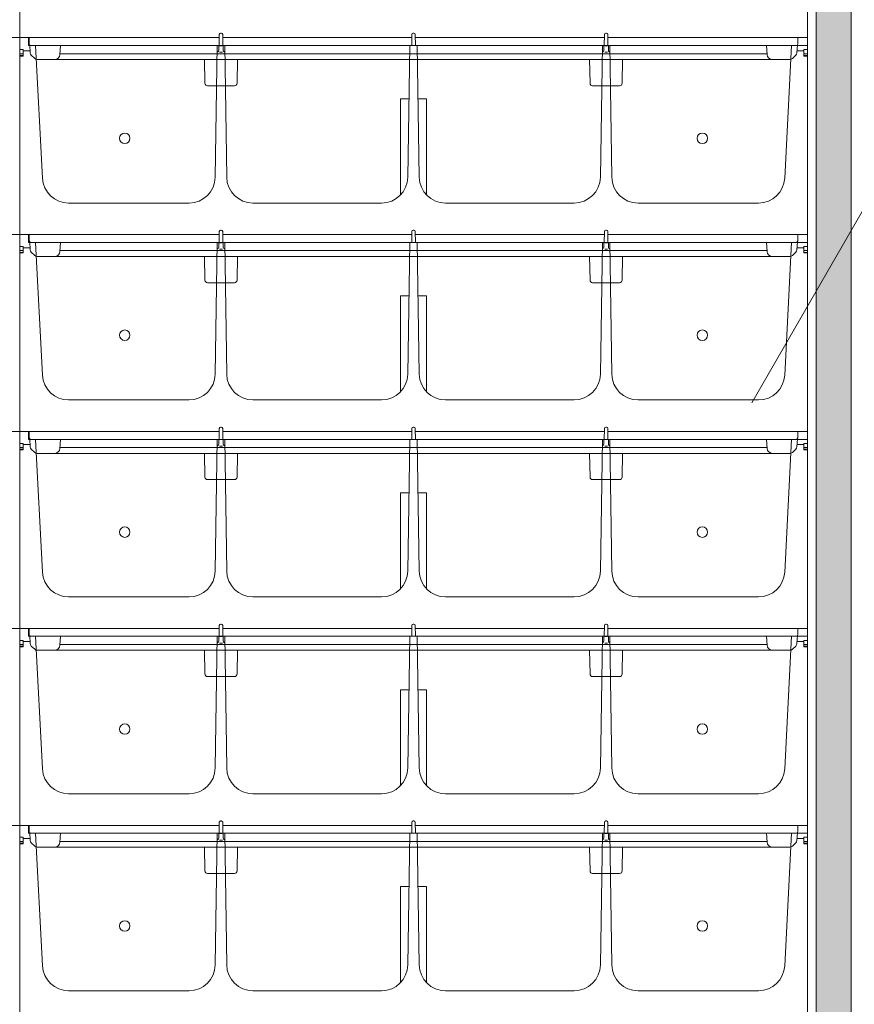
# Model space of a CAD drawing. Extents: x -8 to 59059, y -13 to 144715.
# Drawn here: x 2248 to 2724, y 1484 to 2047 of the extents above; entities that cross this region are included whole.
import ezdxf
from ezdxf import colors
from ezdxf.entities.mleader import LeaderData, LeaderLine
from ezdxf.math import Vec2, Vec3

# ---------------------------------------------------------------- set-up
doc = ezdxf.new("R2010")
doc.units = 0
doc.header["$LTSCALE"] = 10
doc.header["$MEASUREMENT"] = 0
doc.layers.get('0').update_dxf_attribs({"linetype": 'CONTINUOUS'})
for name, color, linetype, lineweight in [('ミドリエ', 7, 'CONTINUOUS', 9), ('寸法', 3, 'CONTINUOUS', 5), ('造作', 4, 'CONTINUOUS', 9)]:
    doc.layers.add(name, color=color, linetype=linetype, lineweight=lineweight)
doc.styles.add('基本設定', font='arial.ttf', dxfattribs={"height": 2.2})
doc.dimstyles.new('基本設定', dxfattribs={"dimtxt": 2.2, "dimasz": 1, "dimexe": 0, "dimexo": 1, "dimgap": 0.8, "dimtad": 1, "dimdec": 1, "dimdsep": 46, "dimtxsty": '基本設定', "dimblk": 'DOT', "dimcen": 2.5, "dimclrt": 256, "dimadec": 0, "dimazin": 0, "dimtfac": 1, "dimtdec": 1, "dimtix": 1, "dimtmove": 0, "dimatfit": 0, "dimfxl": 1, "dimtolj": 2, "dimtzin": 0, "dimlwd": 5, "dimlwe": 5, "dimarcsym": 0})

# ---------------------------------------------------------------- blocks, each defined once
blk = doc.blocks.new('_None')
blk = doc.blocks.new('_Dot')
at = {"color": 0, "linetype": 'ByBlock', "lineweight": -2}
blk.add_line((-0.5, 0), (-1, 0), dxfattribs=at)
at = {"color": 0, "linetype": 'ByBlock', "const_width": 0.5}
blk.add_lwpolyline([(-0.25, 0, 1), (0.25, 0, 1)], format="xyb", close=True, dxfattribs=at)
blk = doc.blocks.new('*D56')
at = {"layer": '寸法', "color": 0, "linetype": 'Continuous', "lineweight": 5, "transparency": 16777216}
for p, q in [((2732.58, 2155.06), (2819.21, 2155.06)), ((2819.21, 2145.06), (2819.21, 464.07)), ((2732.58, 454.07), (2819.21, 454.07))]:
    blk.add_line(p, q, dxfattribs=at)
at = {"layer": '寸法', "color": 0, "lineweight": 5, "transparency": 16777216, "xscale": 10, "yscale": 10, "zscale": 10}
for p, rotation in [((2819.21, 2155.06), 90), ((2819.21, 454.07), 270)]:
    blk.add_blockref('_Dot', p, dxfattribs=dict(at, rotation=rotation))
at = {"layer": '寸法', "transparency": 16777216, "insert": (2796.71, 1304.56), "char_height": 22, "attachment_point": 5, "rotation": 90, "style": '基本設定'}
blk.add_mtext('\\A2;{\\fMS PGothic|b0|i0|c128|p50;潅水最大高さ：ユニット天端まで6750（ユニット60段)以下}', dxfattribs=at)

msp = doc.modelspace()

# ---------------------------------------------------------------- hatches: boundary and pattern name
at = {"layer": '造作'}
msp.add_hatch(color=253, dxfattribs=at).paths.add_polyline_path([(2702.58, 2315.06), (2722.58, 2315.06), (2722.58, 441.35), (2702.58, 441.35)])

# ---------------------------------------------------------------- linework, layer by layer
at = {"layer": 'ミドリエ', "color": 0, "linetype": 'ByBlock'}
for p, q in [((2247.58, 2149.06), (2247.58, 2026.06)), ((2247.58, 2149.06), (2247.58, 2026.06)), ((2697.58, 2149.06), (2697.58, 2026.06)), ((2697.58, 2149.06), (2697.58, 2026.06)), ((2241.08, 2036.56), (2247.58, 2036.56)), ((2247.58, 2036.56), (2247.58, 1913.56)), ((2247.58, 2036.56), (2361.58, 2036.56)), ((2254.08, 2036.56), (2247.58, 2036.56)), ((2254.08, 2036.56), (2247.58, 2036.56)), ((2247.58, 2036.56), (2247.58, 1913.56)), ((2247.58, 2036.56), (2361.58, 2036.56)), ((2252.58, 2036.56), (2252.6, 2032.06)), ((2252.58, 2036.56), (2252.6, 2032.06)), ((2253.08, 2033.01), (2253.08, 2036.56)), ((2361.54, 2032.06), (2361.59, 2038.28)), ((2361.54, 2032.06), (2361.59, 2038.28)), ((2362.76, 2039.07), (2362.39, 2039.07)), ((2362.76, 2039.07), (2362.39, 2039.07)), ((2363.56, 2038.28), (2363.62, 2032.06)), ((2363.56, 2038.28), (2363.62, 2032.06)), ((2363.57, 2036.56), (2471.58, 2036.56)), ((2363.57, 2036.56), (2471.58, 2036.56)), ((2471.59, 2038.28), (2471.54, 2032.06)), ((2471.59, 2038.28), (2471.54, 2032.06)), ((2472.76, 2039.07), (2472.39, 2039.07)), ((2472.76, 2039.07), (2472.39, 2039.07)), ((2473.56, 2038.28), (2473.62, 2032.06)), ((2473.56, 2038.28), (2473.62, 2032.06)), ((2473.57, 2036.56), (2581.58, 2036.56)), ((2473.57, 2036.56), (2581.58, 2036.56)), ((2581.59, 2038.28), (2581.54, 2032.06)), ((2581.59, 2038.28), (2581.54, 2032.06)), ((2582.76, 2039.07), (2582.39, 2039.07)), ((2582.76, 2039.07), (2582.39, 2039.07)), ((2583.62, 2032.06), (2583.56, 2038.28)), ((2583.62, 2032.06), (2583.56, 2038.28)), ((2583.58, 2036.56), (2697.58, 2036.56)), ((2583.58, 2036.56), (2697.58, 2036.56)), ((2691.08, 2036.56), (2697.58, 2036.56)), ((2691.08, 2036.56), (2697.58, 2036.56)), ((2692.08, 2033.01), (2692.08, 2036.56)), ((2697.58, 2036.56), (2697.58, 1913.56)), ((2697.58, 2036.56), (2697.58, 1913.56)), ((2252.6, 2032.06), (2256.58, 2032.06)), ((2252.6, 2032.06), (2256.58, 2032.06)), ((2253.29, 2032.43), (2253.53, 2027.85)), ((2691.12, 2032.06), (2254.03, 2032.06)), ((2256.58, 2032.06), (2260.55, 1956.27)), ((2270.84, 2032.06), (2270.57, 2026.9)), ((2360.48, 2032.06), (2359.31, 1956.82)), ((2360.48, 2032.06), (2364.68, 2032.06)), ((2360.48, 2032.06), (2364.68, 2032.06)), ((2361.28, 2029.33), (2361.28, 2031.88)), ((2361.78, 2031.91), (2363.34, 2031.91)), ((2363.88, 2031.88), (2363.88, 2029.36)), ((2365.85, 1956.82), (2364.68, 2032.06)), ((2469.31, 1956.82), (2470.48, 2032.06)), ((2474.68, 2032.06), (2470.48, 2032.06)), ((2474.68, 2032.06), (2470.48, 2032.06)), ((2474.68, 2032.06), (2475.85, 1956.82)), ((2579.31, 1956.82), (2580.48, 2032.06)), ((2584.68, 2032.06), (2580.48, 2032.06)), ((2584.68, 2032.06), (2580.48, 2032.06)), ((2581.28, 2029.36), (2581.28, 2031.88)), ((2581.78, 2031.91), (2583.38, 2031.91)), ((2583.88, 2031.88), (2583.88, 2029.36)), ((2584.68, 2032.06), (2585.85, 1956.82)), ((2674.58, 2026.9), (2674.31, 2032.06)), ((2688.58, 2032.06), (2684.61, 1956.27)), ((2695.85, 2032.06), (2688.58, 2032.06)), ((2695.85, 2032.06), (2688.58, 2032.06)), ((2691.86, 2032.43), (2691.62, 2027.85)), ((2693.55, 2032.06), (2697.58, 2032.06)), ((2693.55, 2032.06), (2697.58, 2032.06)), ((2249.58, 2029.73), (2247.58, 2029.73)), ((2247.58, 2027.37), (2249.58, 2027.37)), ((2247.58, 2026.4), (2249.58, 2026.4)), ((2247.58, 2026.06), (2249.58, 2026.06)), ((2249.58, 2026.06), (2249.58, 2029.73)), ((2249.58, 2029.06), (2253.47, 2029.06)), ((2254.15, 2026.5), (2256.15, 2024.61)), ((2674.56, 2027.38), (2270.6, 2027.38)), ((2360.28, 2028.38), (2360.78, 2028.51)), ((2360.78, 2028.51), (2361.14, 2028.87)), ((2361.14, 2028.87), (2361.28, 2029.36)), ((2363.38, 2028.17), (2361.78, 2028.17)), ((2364.01, 2028.87), (2363.88, 2029.36)), ((2364.38, 2028.51), (2364.01, 2028.87)), ((2364.88, 2028.38), (2364.38, 2028.51)), ((2580.28, 2028.38), (2580.78, 2028.51)), ((2580.78, 2028.51), (2581.14, 2028.87)), ((2581.14, 2028.87), (2581.28, 2029.36)), ((2583.38, 2028.17), (2581.78, 2028.17)), ((2584.01, 2028.87), (2583.88, 2029.36)), ((2584.38, 2028.51), (2584.01, 2028.87)), ((2584.88, 2028.38), (2584.38, 2028.51)), ((2691, 2026.5), (2689, 2024.61)), ((2691.69, 2029.06), (2695.58, 2029.06)), ((2695.58, 2026.06), (2695.58, 2029.73)), ((2695.58, 2029.73), (2697.58, 2029.73)), ((2697.58, 2027.37), (2695.58, 2027.37)), ((2697.58, 2026.4), (2695.58, 2026.4)), ((2695.58, 2026.06), (2697.58, 2026.06)), ((2687.62, 2024.06), (2257.53, 2024.06)), ((2353.4, 2010.53), (2353.17, 2024.06)), ((2371.75, 2010.53), (2371.99, 2024.06)), ((2573.17, 2024.06), (2573.4, 2010.53)), ((2591.99, 2024.06), (2591.75, 2010.53)), ((2354.9, 2009.06), (2370.25, 2009.06)), ((2590.25, 2009.06), (2574.9, 2009.06)), ((2465.08, 2001.56), (2470, 2001.56)), ((2465.08, 1946.62), (2465.08, 2001.56)), ((2475.15, 2001.56), (2480.08, 2001.56)), ((2480.08, 1946.62), (2480.08, 2001.56)), ((2275.53, 1942.06), (2344.31, 1942.06)), ((2380.85, 1942.06), (2454.31, 1942.06)), ((2564.31, 1942.06), (2490.85, 1942.06)), ((2669.63, 1942.06), (2600.85, 1942.06)), ((2241.08, 1924.06), (2247.58, 1924.06)), ((2247.58, 1924.06), (2361.58, 1924.06)), ((2254.08, 1924.06), (2247.58, 1924.06)), ((2247.58, 1924.06), (2247.58, 1801.06)), ((2254.08, 1924.06), (2247.58, 1924.06)), ((2247.58, 1924.06), (2247.58, 1801.06)), ((2247.58, 1924.06), (2361.58, 1924.06)), ((2252.58, 1924.06), (2252.6, 1919.56)), ((2252.58, 1924.06), (2252.6, 1919.56)), ((2253.08, 1920.51), (2253.08, 1924.06)), ((2361.54, 1919.56), (2361.59, 1925.78)), ((2361.54, 1919.56), (2361.59, 1925.78)), ((2362.76, 1926.57), (2362.39, 1926.57)), ((2362.76, 1926.57), (2362.39, 1926.57)), ((2363.56, 1925.78), (2363.62, 1919.56)), ((2363.56, 1925.78), (2363.62, 1919.56)), ((2363.57, 1924.06), (2471.58, 1924.06)), ((2363.57, 1924.06), (2471.58, 1924.06)), ((2471.59, 1925.78), (2471.54, 1919.56)), ((2471.59, 1925.78), (2471.54, 1919.56)), ((2472.76, 1926.57), (2472.39, 1926.57)), ((2472.76, 1926.57), (2472.39, 1926.57)), ((2473.56, 1925.78), (2473.62, 1919.56)), ((2473.56, 1925.78), (2473.62, 1919.56)), ((2473.57, 1924.06), (2581.58, 1924.06)), ((2473.57, 1924.06), (2581.58, 1924.06)), ((2581.59, 1925.78), (2581.54, 1919.56)), ((2581.59, 1925.78), (2581.54, 1919.56)), ((2582.76, 1926.57), (2582.39, 1926.57)), ((2582.76, 1926.57), (2582.39, 1926.57)), ((2583.62, 1919.56), (2583.56, 1925.78)), ((2583.62, 1919.56), (2583.56, 1925.78)), ((2583.58, 1924.06), (2697.58, 1924.06)), ((2583.58, 1924.06), (2697.58, 1924.06)), ((2691.08, 1924.06), (2697.58, 1924.06)), ((2691.08, 1924.06), (2697.58, 1924.06)), ((2692.08, 1920.51), (2692.08, 1924.06)), ((2697.58, 1924.06), (2697.58, 1801.06)), ((2697.58, 1924.06), (2697.58, 1801.06)), ((2252.6, 1919.56), (2256.58, 1919.56)), ((2252.6, 1919.56), (2256.58, 1919.56)), ((2253.29, 1919.93), (2253.53, 1915.35)), ((2691.12, 1919.56), (2254.03, 1919.56)), ((2256.58, 1919.56), (2260.55, 1843.77)), ((2270.84, 1919.56), (2270.57, 1914.4)), ((2360.48, 1919.56), (2359.31, 1844.32)), ((2360.48, 1919.56), (2364.68, 1919.56)), ((2360.48, 1919.56), (2364.68, 1919.56)), ((2361.28, 1916.83), (2361.28, 1919.38)), ((2361.78, 1919.41), (2363.34, 1919.41)), ((2363.88, 1919.38), (2363.88, 1916.86)), ((2365.85, 1844.32), (2364.68, 1919.56)), ((2469.31, 1844.32), (2470.48, 1919.56)), ((2474.68, 1919.56), (2470.48, 1919.56)), ((2474.68, 1919.56), (2470.48, 1919.56)), ((2474.68, 1919.56), (2475.85, 1844.32)), ((2579.31, 1844.32), (2580.48, 1919.56)), ((2584.68, 1919.56), (2580.48, 1919.56)), ((2584.68, 1919.56), (2580.48, 1919.56)), ((2581.28, 1916.86), (2581.28, 1919.38)), ((2581.78, 1919.41), (2583.38, 1919.41)), ((2583.88, 1919.38), (2583.88, 1916.86)), ((2584.68, 1919.56), (2585.85, 1844.32)), ((2674.58, 1914.4), (2674.31, 1919.56)), ((2688.58, 1919.56), (2684.61, 1843.77)), ((2695.85, 1919.56), (2688.58, 1919.56)), ((2695.85, 1919.56), (2688.58, 1919.56)), ((2691.86, 1919.93), (2691.62, 1915.35)), ((2693.55, 1919.56), (2697.58, 1919.56)), ((2693.55, 1919.56), (2697.58, 1919.56)), ((2249.58, 1917.23), (2247.58, 1917.23)), ((2247.58, 1914.87), (2249.58, 1914.87)), ((2247.58, 1913.9), (2249.58, 1913.9)), ((2247.58, 1913.56), (2249.58, 1913.56)), ((2249.58, 1913.56), (2249.58, 1917.23)), ((2249.58, 1916.56), (2253.47, 1916.56)), ((2254.15, 1914), (2256.15, 1912.11)), ((2674.56, 1914.88), (2270.6, 1914.88)), ((2360.28, 1915.88), (2360.78, 1916.01)), ((2360.78, 1916.01), (2361.14, 1916.37)), ((2361.14, 1916.37), (2361.28, 1916.86)), ((2363.38, 1915.67), (2361.78, 1915.67)), ((2364.01, 1916.37), (2363.88, 1916.86)), ((2364.38, 1916.01), (2364.01, 1916.37)), ((2364.88, 1915.88), (2364.38, 1916.01)), ((2580.28, 1915.88), (2580.78, 1916.01)), ((2580.78, 1916.01), (2581.14, 1916.37)), ((2581.14, 1916.37), (2581.28, 1916.86)), ((2583.38, 1915.67), (2581.78, 1915.67)), ((2584.01, 1916.37), (2583.88, 1916.86)), ((2584.38, 1916.01), (2584.01, 1916.37)), ((2584.88, 1915.88), (2584.38, 1916.01)), ((2691, 1914), (2689, 1912.11)), ((2691.69, 1916.56), (2695.58, 1916.56)), ((2695.58, 1913.56), (2695.58, 1917.23)), ((2695.58, 1917.23), (2697.58, 1917.23)), ((2697.58, 1914.87), (2695.58, 1914.87)), ((2697.58, 1913.9), (2695.58, 1913.9)), ((2695.58, 1913.56), (2697.58, 1913.56)), ((2687.62, 1911.56), (2257.53, 1911.56)), ((2353.4, 1898.03), (2353.17, 1911.56)), ((2371.75, 1898.03), (2371.99, 1911.56)), ((2573.17, 1911.56), (2573.4, 1898.03)), ((2591.99, 1911.56), (2591.75, 1898.03)), ((2354.9, 1896.56), (2370.25, 1896.56)), ((2590.25, 1896.56), (2574.9, 1896.56)), ((2465.08, 1889.06), (2470, 1889.06)), ((2465.08, 1834.12), (2465.08, 1889.06)), ((2475.15, 1889.06), (2480.08, 1889.06)), ((2480.08, 1834.12), (2480.08, 1889.06)), ((2275.53, 1829.56), (2344.31, 1829.56)), ((2380.85, 1829.56), (2454.31, 1829.56)), ((2564.31, 1829.56), (2490.85, 1829.56)), ((2669.63, 1829.56), (2600.85, 1829.56)), ((2241.08, 1811.56), (2247.58, 1811.56)), ((2247.58, 1811.56), (2361.58, 1811.56)), ((2254.08, 1811.56), (2247.58, 1811.56)), ((2247.58, 1811.56), (2247.58, 1688.56)), ((2254.08, 1811.56), (2247.58, 1811.56)), ((2247.58, 1811.56), (2247.58, 1688.56)), ((2247.58, 1811.56), (2361.58, 1811.56)), ((2252.58, 1811.56), (2252.6, 1807.06)), ((2252.58, 1811.56), (2252.6, 1807.06)), ((2253.08, 1808.01), (2253.08, 1811.56)), ((2361.54, 1807.06), (2361.59, 1813.28)), ((2361.54, 1807.06), (2361.59, 1813.28)), ((2362.76, 1814.07), (2362.39, 1814.07)), ((2362.76, 1814.07), (2362.39, 1814.07)), ((2363.56, 1813.28), (2363.62, 1807.06)), ((2363.56, 1813.28), (2363.62, 1807.06)), ((2363.57, 1811.56), (2471.58, 1811.56)), ((2363.57, 1811.56), (2471.58, 1811.56)), ((2471.59, 1813.28), (2471.54, 1807.06)), ((2471.59, 1813.28), (2471.54, 1807.06)), ((2472.76, 1814.07), (2472.39, 1814.07)), ((2472.76, 1814.07), (2472.39, 1814.07)), ((2473.56, 1813.28), (2473.62, 1807.06)), ((2473.56, 1813.28), (2473.62, 1807.06)), ((2473.57, 1811.56), (2581.58, 1811.56)), ((2473.57, 1811.56), (2581.58, 1811.56)), ((2581.59, 1813.28), (2581.54, 1807.06)), ((2581.59, 1813.28), (2581.54, 1807.06)), ((2582.76, 1814.07), (2582.39, 1814.07)), ((2582.76, 1814.07), (2582.39, 1814.07)), ((2583.62, 1807.06), (2583.56, 1813.28)), ((2583.62, 1807.06), (2583.56, 1813.28)), ((2583.58, 1811.56), (2697.58, 1811.56)), ((2583.58, 1811.56), (2697.58, 1811.56)), ((2691.08, 1811.56), (2697.58, 1811.56)), ((2691.08, 1811.56), (2697.58, 1811.56)), ((2692.08, 1808.01), (2692.08, 1811.56)), ((2697.58, 1811.56), (2697.58, 1688.56)), ((2697.58, 1811.56), (2697.58, 1688.56)), ((2252.6, 1807.06), (2256.58, 1807.06)), ((2252.6, 1807.06), (2256.58, 1807.06)), ((2253.29, 1807.43), (2253.53, 1802.85)), ((2691.12, 1807.06), (2254.03, 1807.06)), ((2256.58, 1807.06), (2260.55, 1731.27)), ((2270.84, 1807.06), (2270.57, 1801.9)), ((2360.48, 1807.06), (2359.31, 1731.82)), ((2360.48, 1807.06), (2364.68, 1807.06)), ((2360.48, 1807.06), (2364.68, 1807.06)), ((2361.28, 1804.33), (2361.28, 1806.88)), ((2361.78, 1806.91), (2363.34, 1806.91)), ((2363.88, 1806.88), (2363.88, 1804.36)), ((2365.85, 1731.82), (2364.68, 1807.06)), ((2469.31, 1731.82), (2470.48, 1807.06)), ((2474.68, 1807.06), (2470.48, 1807.06)), ((2474.68, 1807.06), (2470.48, 1807.06)), ((2474.68, 1807.06), (2475.85, 1731.82)), ((2579.31, 1731.82), (2580.48, 1807.06)), ((2584.68, 1807.06), (2580.48, 1807.06)), ((2584.68, 1807.06), (2580.48, 1807.06)), ((2581.28, 1804.36), (2581.28, 1806.88)), ((2581.78, 1806.91), (2583.38, 1806.91)), ((2583.88, 1806.88), (2583.88, 1804.36)), ((2584.68, 1807.06), (2585.85, 1731.82)), ((2674.58, 1801.9), (2674.31, 1807.06)), ((2688.58, 1807.06), (2684.61, 1731.27)), ((2695.85, 1807.06), (2688.58, 1807.06)), ((2695.85, 1807.06), (2688.58, 1807.06)), ((2691.86, 1807.43), (2691.62, 1802.85)), ((2693.55, 1807.06), (2697.58, 1807.06)), ((2693.55, 1807.06), (2697.58, 1807.06)), ((2249.58, 1804.73), (2247.58, 1804.73)), ((2247.58, 1802.37), (2249.58, 1802.37)), ((2247.58, 1801.4), (2249.58, 1801.4)), ((2247.58, 1801.06), (2249.58, 1801.06)), ((2249.58, 1801.06), (2249.58, 1804.73)), ((2249.58, 1804.06), (2253.47, 1804.06)), ((2254.15, 1801.5), (2256.15, 1799.61)), ((2674.56, 1802.38), (2270.6, 1802.38)), ((2360.28, 1803.38), (2360.78, 1803.51)), ((2360.78, 1803.51), (2361.14, 1803.87)), ((2361.14, 1803.87), (2361.28, 1804.36)), ((2363.38, 1803.17), (2361.78, 1803.17)), ((2364.01, 1803.87), (2363.88, 1804.36)), ((2364.38, 1803.51), (2364.01, 1803.87)), ((2364.88, 1803.38), (2364.38, 1803.51)), ((2580.28, 1803.38), (2580.78, 1803.51)), ((2580.78, 1803.51), (2581.14, 1803.87)), ((2581.14, 1803.87), (2581.28, 1804.36)), ((2583.38, 1803.17), (2581.78, 1803.17)), ((2584.01, 1803.87), (2583.88, 1804.36)), ((2584.38, 1803.51), (2584.01, 1803.87)), ((2584.88, 1803.38), (2584.38, 1803.51)), ((2691, 1801.5), (2689, 1799.61)), ((2691.69, 1804.06), (2695.58, 1804.06)), ((2695.58, 1801.06), (2695.58, 1804.73)), ((2695.58, 1804.73), (2697.58, 1804.73)), ((2697.58, 1802.37), (2695.58, 1802.37)), ((2697.58, 1801.4), (2695.58, 1801.4)), ((2695.58, 1801.06), (2697.58, 1801.06)), ((2687.62, 1799.06), (2257.53, 1799.06)), ((2353.4, 1785.53), (2353.17, 1799.06)), ((2371.75, 1785.53), (2371.99, 1799.06)), ((2573.17, 1799.06), (2573.4, 1785.53)), ((2591.99, 1799.06), (2591.75, 1785.53)), ((2354.9, 1784.06), (2370.25, 1784.06)), ((2590.25, 1784.06), (2574.9, 1784.06)), ((2465.08, 1776.56), (2470, 1776.56)), ((2465.08, 1721.62), (2465.08, 1776.56)), ((2475.15, 1776.56), (2480.08, 1776.56)), ((2480.08, 1721.62), (2480.08, 1776.56)), ((2275.53, 1717.06), (2344.31, 1717.06)), ((2380.85, 1717.06), (2454.31, 1717.06)), ((2564.31, 1717.06), (2490.85, 1717.06)), ((2669.63, 1717.06), (2600.85, 1717.06)), ((2241.08, 1699.06), (2247.58, 1699.06)), ((2247.58, 1699.06), (2247.58, 1576.06)), ((2254.08, 1699.06), (2247.58, 1699.06)), ((2247.58, 1699.06), (2247.58, 1576.06)), ((2247.58, 1699.06), (2361.58, 1699.06)), ((2247.58, 1699.06), (2361.58, 1699.06)), ((2254.08, 1699.06), (2247.58, 1699.06)), ((2252.58, 1699.06), (2252.6, 1694.56)), ((2252.58, 1699.06), (2252.6, 1694.56)), ((2253.08, 1695.51), (2253.08, 1699.06)), ((2361.54, 1694.56), (2361.59, 1700.78)), ((2361.54, 1694.56), (2361.59, 1700.78)), ((2362.76, 1701.57), (2362.39, 1701.57)), ((2362.76, 1701.57), (2362.39, 1701.57)), ((2363.56, 1700.78), (2363.62, 1694.56)), ((2363.56, 1700.78), (2363.62, 1694.56)), ((2363.57, 1699.06), (2471.58, 1699.06)), ((2363.57, 1699.06), (2471.58, 1699.06)), ((2471.59, 1700.78), (2471.54, 1694.56)), ((2471.59, 1700.78), (2471.54, 1694.56)), ((2472.76, 1701.57), (2472.39, 1701.57)), ((2472.76, 1701.57), (2472.39, 1701.57)), ((2473.56, 1700.78), (2473.62, 1694.56)), ((2473.56, 1700.78), (2473.62, 1694.56)), ((2473.57, 1699.06), (2581.58, 1699.06)), ((2473.57, 1699.06), (2581.58, 1699.06)), ((2581.59, 1700.78), (2581.54, 1694.56)), ((2581.59, 1700.78), (2581.54, 1694.56)), ((2582.76, 1701.57), (2582.39, 1701.57)), ((2582.76, 1701.57), (2582.39, 1701.57)), ((2583.62, 1694.56), (2583.56, 1700.78)), ((2583.62, 1694.56), (2583.56, 1700.78)), ((2583.58, 1699.06), (2697.58, 1699.06)), ((2583.58, 1699.06), (2697.58, 1699.06)), ((2691.08, 1699.06), (2697.58, 1699.06)), ((2691.08, 1699.06), (2697.58, 1699.06)), ((2692.08, 1695.51), (2692.08, 1699.06)), ((2697.58, 1699.06), (2697.58, 1576.06)), ((2697.58, 1699.06), (2697.58, 1576.06)), ((2252.6, 1694.56), (2256.58, 1694.56)), ((2252.6, 1694.56), (2256.58, 1694.56)), ((2253.29, 1694.93), (2253.53, 1690.35)), ((2691.12, 1694.56), (2254.03, 1694.56)), ((2256.58, 1694.56), (2260.55, 1618.77)), ((2270.84, 1694.56), (2270.57, 1689.4)), ((2360.48, 1694.56), (2359.31, 1619.32)), ((2360.48, 1694.56), (2364.68, 1694.56)), ((2360.48, 1694.56), (2364.68, 1694.56)), ((2361.28, 1691.83), (2361.28, 1694.38)), ((2361.78, 1694.41), (2363.34, 1694.41)), ((2363.88, 1694.38), (2363.88, 1691.86)), ((2365.85, 1619.32), (2364.68, 1694.56)), ((2469.31, 1619.32), (2470.48, 1694.56)), ((2474.68, 1694.56), (2470.48, 1694.56)), ((2474.68, 1694.56), (2470.48, 1694.56)), ((2474.68, 1694.56), (2475.85, 1619.32)), ((2579.31, 1619.32), (2580.48, 1694.56)), ((2584.68, 1694.56), (2580.48, 1694.56)), ((2584.68, 1694.56), (2580.48, 1694.56)), ((2581.28, 1691.86), (2581.28, 1694.38)), ((2581.78, 1694.41), (2583.38, 1694.41)), ((2583.88, 1694.38), (2583.88, 1691.86)), ((2584.68, 1694.56), (2585.85, 1619.32)), ((2674.58, 1689.4), (2674.31, 1694.56)), ((2688.58, 1694.56), (2684.61, 1618.77)), ((2695.85, 1694.56), (2688.58, 1694.56)), ((2695.85, 1694.56), (2688.58, 1694.56)), ((2691.86, 1694.93), (2691.62, 1690.35)), ((2693.55, 1694.56), (2697.58, 1694.56)), ((2693.55, 1694.56), (2697.58, 1694.56)), ((2249.58, 1692.23), (2247.58, 1692.23)), ((2247.58, 1689.87), (2249.58, 1689.87)), ((2247.58, 1688.9), (2249.58, 1688.9)), ((2247.58, 1688.56), (2249.58, 1688.56)), ((2249.58, 1688.56), (2249.58, 1692.23)), ((2249.58, 1691.56), (2253.47, 1691.56)), ((2254.15, 1689), (2256.15, 1687.11)), ((2674.56, 1689.88), (2270.6, 1689.88)), ((2360.28, 1690.88), (2360.78, 1691.01)), ((2360.78, 1691.01), (2361.14, 1691.37)), ((2361.14, 1691.37), (2361.28, 1691.86)), ((2363.38, 1690.67), (2361.78, 1690.67)), ((2364.01, 1691.37), (2363.88, 1691.86)), ((2364.38, 1691.01), (2364.01, 1691.37)), ((2364.88, 1690.88), (2364.38, 1691.01)), ((2580.28, 1690.88), (2580.78, 1691.01)), ((2580.78, 1691.01), (2581.14, 1691.37)), ((2581.14, 1691.37), (2581.28, 1691.86)), ((2583.38, 1690.67), (2581.78, 1690.67)), ((2584.01, 1691.37), (2583.88, 1691.86)), ((2584.38, 1691.01), (2584.01, 1691.37)), ((2584.88, 1690.88), (2584.38, 1691.01)), ((2691, 1689), (2689, 1687.11)), ((2691.69, 1691.56), (2695.58, 1691.56)), ((2695.58, 1688.56), (2695.58, 1692.23)), ((2695.58, 1692.23), (2697.58, 1692.23)), ((2697.58, 1689.87), (2695.58, 1689.87)), ((2697.58, 1688.9), (2695.58, 1688.9)), ((2695.58, 1688.56), (2697.58, 1688.56)), ((2687.62, 1686.56), (2257.53, 1686.56)), ((2353.4, 1673.03), (2353.17, 1686.56)), ((2371.75, 1673.03), (2371.99, 1686.56)), ((2573.17, 1686.56), (2573.4, 1673.03)), ((2591.99, 1686.56), (2591.75, 1673.03)), ((2354.9, 1671.56), (2370.25, 1671.56)), ((2590.25, 1671.56), (2574.9, 1671.56)), ((2465.08, 1664.06), (2470, 1664.06)), ((2465.08, 1609.12), (2465.08, 1664.06)), ((2475.15, 1664.06), (2480.08, 1664.06)), ((2480.08, 1609.12), (2480.08, 1664.06)), ((2275.53, 1604.56), (2344.31, 1604.56)), ((2380.85, 1604.56), (2454.31, 1604.56)), ((2564.31, 1604.56), (2490.85, 1604.56)), ((2669.63, 1604.56), (2600.85, 1604.56)), ((2241.08, 1586.56), (2247.58, 1586.56)), ((2247.58, 1586.56), (2247.58, 1463.56)), ((2254.08, 1586.56), (2247.58, 1586.56)), ((2247.58, 1586.56), (2247.58, 1463.56)), ((2247.58, 1586.56), (2361.58, 1586.56)), ((2247.58, 1586.56), (2361.58, 1586.56)), ((2254.08, 1586.56), (2247.58, 1586.56)), ((2252.58, 1586.56), (2252.6, 1582.06)), ((2252.58, 1586.56), (2252.6, 1582.06)), ((2253.08, 1583.01), (2253.08, 1586.56)), ((2361.54, 1582.06), (2361.59, 1588.28)), ((2361.54, 1582.06), (2361.59, 1588.28)), ((2362.76, 1589.07), (2362.39, 1589.07)), ((2362.76, 1589.07), (2362.39, 1589.07)), ((2363.56, 1588.28), (2363.62, 1582.06)), ((2363.56, 1588.28), (2363.62, 1582.06)), ((2363.57, 1586.56), (2471.58, 1586.56)), ((2363.57, 1586.56), (2471.58, 1586.56)), ((2471.59, 1588.28), (2471.54, 1582.06)), ((2471.59, 1588.28), (2471.54, 1582.06)), ((2472.76, 1589.07), (2472.39, 1589.07)), ((2472.76, 1589.07), (2472.39, 1589.07)), ((2473.56, 1588.28), (2473.62, 1582.06)), ((2473.56, 1588.28), (2473.62, 1582.06)), ((2473.57, 1586.56), (2581.58, 1586.56)), ((2473.57, 1586.56), (2581.58, 1586.56)), ((2581.59, 1588.28), (2581.54, 1582.06)), ((2581.59, 1588.28), (2581.54, 1582.06)), ((2582.76, 1589.07), (2582.39, 1589.07)), ((2582.76, 1589.07), (2582.39, 1589.07)), ((2583.62, 1582.06), (2583.56, 1588.28)), ((2583.62, 1582.06), (2583.56, 1588.28)), ((2583.58, 1586.56), (2697.58, 1586.56)), ((2583.58, 1586.56), (2697.58, 1586.56)), ((2691.08, 1586.56), (2697.58, 1586.56)), ((2691.08, 1586.56), (2697.58, 1586.56)), ((2692.08, 1583.01), (2692.08, 1586.56)), ((2697.58, 1586.56), (2697.58, 1463.56)), ((2697.58, 1586.56), (2697.58, 1463.56)), ((2252.6, 1582.06), (2256.58, 1582.06)), ((2252.6, 1582.06), (2256.58, 1582.06)), ((2253.29, 1582.43), (2253.53, 1577.85)), ((2691.12, 1582.06), (2254.03, 1582.06)), ((2256.58, 1582.06), (2260.55, 1506.27)), ((2270.84, 1582.06), (2270.57, 1576.9)), ((2360.48, 1582.06), (2359.31, 1506.82)), ((2360.48, 1582.06), (2364.68, 1582.06)), ((2360.48, 1582.06), (2364.68, 1582.06)), ((2361.28, 1579.33), (2361.28, 1581.88)), ((2361.78, 1581.91), (2363.34, 1581.91)), ((2363.88, 1581.88), (2363.88, 1579.36)), ((2365.85, 1506.82), (2364.68, 1582.06)), ((2469.31, 1506.82), (2470.48, 1582.06)), ((2474.68, 1582.06), (2470.48, 1582.06)), ((2474.68, 1582.06), (2470.48, 1582.06)), ((2474.68, 1582.06), (2475.85, 1506.82)), ((2579.31, 1506.82), (2580.48, 1582.06)), ((2584.68, 1582.06), (2580.48, 1582.06)), ((2584.68, 1582.06), (2580.48, 1582.06)), ((2581.28, 1579.36), (2581.28, 1581.88)), ((2581.78, 1581.91), (2583.38, 1581.91)), ((2583.88, 1581.88), (2583.88, 1579.36)), ((2584.68, 1582.06), (2585.85, 1506.82)), ((2674.58, 1576.9), (2674.31, 1582.06)), ((2688.58, 1582.06), (2684.61, 1506.27)), ((2695.85, 1582.06), (2688.58, 1582.06)), ((2695.85, 1582.06), (2688.58, 1582.06)), ((2691.86, 1582.43), (2691.62, 1577.85)), ((2693.55, 1582.06), (2697.58, 1582.06)), ((2693.55, 1582.06), (2697.58, 1582.06)), ((2249.58, 1579.73), (2247.58, 1579.73)), ((2247.58, 1577.37), (2249.58, 1577.37)), ((2247.58, 1576.4), (2249.58, 1576.4)), ((2247.58, 1576.06), (2249.58, 1576.06)), ((2249.58, 1576.06), (2249.58, 1579.73)), ((2249.58, 1579.06), (2253.47, 1579.06)), ((2254.15, 1576.5), (2256.15, 1574.61)), ((2674.56, 1577.38), (2270.6, 1577.38)), ((2360.28, 1578.38), (2360.78, 1578.51)), ((2360.78, 1578.51), (2361.14, 1578.87)), ((2361.14, 1578.87), (2361.28, 1579.36)), ((2363.38, 1578.17), (2361.78, 1578.17)), ((2364.01, 1578.87), (2363.88, 1579.36)), ((2364.38, 1578.51), (2364.01, 1578.87)), ((2364.88, 1578.38), (2364.38, 1578.51)), ((2580.28, 1578.38), (2580.78, 1578.51)), ((2580.78, 1578.51), (2581.14, 1578.87)), ((2581.14, 1578.87), (2581.28, 1579.36)), ((2583.38, 1578.17), (2581.78, 1578.17)), ((2584.01, 1578.87), (2583.88, 1579.36)), ((2584.38, 1578.51), (2584.01, 1578.87)), ((2584.88, 1578.38), (2584.38, 1578.51)), ((2691, 1576.5), (2689, 1574.61)), ((2691.69, 1579.06), (2695.58, 1579.06)), ((2695.58, 1576.06), (2695.58, 1579.73)), ((2695.58, 1579.73), (2697.58, 1579.73)), ((2697.58, 1577.37), (2695.58, 1577.37)), ((2697.58, 1576.4), (2695.58, 1576.4)), ((2695.58, 1576.06), (2697.58, 1576.06)), ((2687.62, 1574.06), (2257.53, 1574.06)), ((2353.4, 1560.53), (2353.17, 1574.06)), ((2371.75, 1560.53), (2371.99, 1574.06)), ((2573.17, 1574.06), (2573.4, 1560.53)), ((2591.99, 1574.06), (2591.75, 1560.53)), ((2354.9, 1559.06), (2370.25, 1559.06)), ((2590.25, 1559.06), (2574.9, 1559.06)), ((2465.08, 1551.56), (2470, 1551.56)), ((2465.08, 1496.62), (2465.08, 1551.56)), ((2475.15, 1551.56), (2480.08, 1551.56)), ((2480.08, 1496.62), (2480.08, 1551.56)), ((2275.53, 1492.06), (2344.31, 1492.06)), ((2380.85, 1492.06), (2454.31, 1492.06)), ((2564.31, 1492.06), (2490.85, 1492.06)), ((2669.63, 1492.06), (2600.85, 1492.06))]:
    msp.add_line(p, q, dxfattribs=at)
for centre in [(2307.58, 1979.06), (2637.58, 1979.06), (2307.58, 1866.56), (2637.58, 1866.56), (2307.58, 1754.06), (2637.58, 1754.06), (2307.58, 1641.56), (2637.58, 1641.56), (2307.58, 1529.06), (2637.58, 1529.06)]:
    msp.add_circle(centre, 3, dxfattribs=at)
for centre, radius, start, end in [((2362.39, 2038.27), 0.8, 90, 179.5), ((2362.39, 2038.27), 0.8, 90, 179.5), ((2362.76, 2038.27), 0.8, 0.5, 90), ((2362.76, 2038.27), 0.8, 0.5, 90), ((2472.39, 2038.27), 0.8, 90, 179.5), ((2472.39, 2038.27), 0.8, 90, 179.5), ((2472.76, 2038.27), 0.8, 0.5, 90), ((2472.76, 2038.27), 0.8, 0.5, 90), ((2582.39, 2038.27), 0.8, 90, 179.5), ((2582.39, 2038.27), 0.8, 90, 179.5), ((2582.76, 2038.27), 0.8, 0.5, 90), ((2582.76, 2038.27), 0.8, 0.5, 90), ((2254.03, 2033.01), 0.95, 180, 270), ((2691.13, 2033.01), 0.95, 270, 0), ((2255.53, 2027.95), 2, 183, 226.5), ((2267.58, 2027.06), 3, 270, 357), ((2677.58, 2027.06), 3, 183, 270), ((2689.62, 2027.95), 2, 313.5, 357), ((2257.53, 2026.06), 2, 226.5, 270), ((2687.62, 2026.06), 2, 270, 313.5), ((2354.9, 2010.56), 1.5, 181, 270), ((2370.25, 2010.56), 1.5, 270, 359), ((2574.9, 2010.56), 1.5, 181, 270), ((2590.25, 2010.56), 1.5, 270, 359), ((2275.53, 1957.06), 15, 183, 270), ((2344.31, 1957.06), 15, 270, 359.1088), ((2380.85, 1957.06), 15, 180.8912, 270), ((2454.31, 1957.06), 15, 270, 359.1088), ((2490.85, 1957.06), 15, 180.8912, 270), ((2564.31, 1957.06), 15, 270, 359.1088), ((2600.85, 1957.06), 15, 180.8912, 270), ((2669.63, 1957.06), 15, 270, 357), ((2362.39, 1925.77), 0.8, 90, 179.5), ((2362.39, 1925.77), 0.8, 90, 179.5), ((2362.76, 1925.77), 0.8, 0.5, 90), ((2362.76, 1925.77), 0.8, 0.5, 90), ((2472.39, 1925.77), 0.8, 90, 179.5), ((2472.39, 1925.77), 0.8, 90, 179.5), ((2472.76, 1925.77), 0.8, 0.5, 90), ((2472.76, 1925.77), 0.8, 0.5, 90), ((2582.39, 1925.77), 0.8, 90, 179.5), ((2582.39, 1925.77), 0.8, 90, 179.5), ((2582.76, 1925.77), 0.8, 0.5, 90), ((2582.76, 1925.77), 0.8, 0.5, 90), ((2254.03, 1920.51), 0.95, 180, 270), ((2691.13, 1920.51), 0.95, 270, 0), ((2255.53, 1915.45), 2, 183, 226.5), ((2267.58, 1914.56), 3, 270, 357), ((2677.58, 1914.56), 3, 183, 270), ((2689.62, 1915.45), 2, 313.5, 357), ((2257.53, 1913.56), 2, 226.5, 270), ((2687.62, 1913.56), 2, 270, 313.5), ((2354.9, 1898.06), 1.5, 181, 270), ((2370.25, 1898.06), 1.5, 270, 359), ((2574.9, 1898.06), 1.5, 181, 270), ((2590.25, 1898.06), 1.5, 270, 359), ((2275.53, 1844.56), 15, 183, 270), ((2344.31, 1844.56), 15, 270, 359.1088), ((2380.85, 1844.56), 15, 180.8912, 270), ((2454.31, 1844.56), 15, 270, 359.1088), ((2490.85, 1844.56), 15, 180.8912, 270), ((2564.31, 1844.56), 15, 270, 359.1088), ((2600.85, 1844.56), 15, 180.8912, 270), ((2669.63, 1844.56), 15, 270, 357), ((2362.39, 1813.27), 0.8, 90, 179.5), ((2362.39, 1813.27), 0.8, 90, 179.5), ((2362.76, 1813.27), 0.8, 0.5, 90), ((2362.76, 1813.27), 0.8, 0.5, 90), ((2472.39, 1813.27), 0.8, 90, 179.5), ((2472.39, 1813.27), 0.8, 90, 179.5), ((2472.76, 1813.27), 0.8, 0.5, 90), ((2472.76, 1813.27), 0.8, 0.5, 90), ((2582.39, 1813.27), 0.8, 90, 179.5), ((2582.39, 1813.27), 0.8, 90, 179.5), ((2582.76, 1813.27), 0.8, 0.5, 90), ((2582.76, 1813.27), 0.8, 0.5, 90), ((2254.03, 1808.01), 0.95, 180, 270), ((2691.13, 1808.01), 0.95, 270, 0), ((2255.53, 1802.95), 2, 183, 226.5), ((2267.58, 1802.06), 3, 270, 357), ((2677.58, 1802.06), 3, 183, 270), ((2689.62, 1802.95), 2, 313.5, 357), ((2257.53, 1801.06), 2, 226.5, 270), ((2687.62, 1801.06), 2, 270, 313.5), ((2354.9, 1785.56), 1.5, 181, 270), ((2370.25, 1785.56), 1.5, 270, 359), ((2574.9, 1785.56), 1.5, 181, 270), ((2590.25, 1785.56), 1.5, 270, 359), ((2275.53, 1732.06), 15, 183, 270), ((2344.31, 1732.06), 15, 270, 359.1088), ((2380.85, 1732.06), 15, 180.8912, 270), ((2454.31, 1732.06), 15, 270, 359.1088), ((2490.85, 1732.06), 15, 180.8912, 270), ((2564.31, 1732.06), 15, 270, 359.1088), ((2600.85, 1732.06), 15, 180.8912, 270), ((2669.63, 1732.06), 15, 270, 357), ((2362.39, 1700.77), 0.8, 90, 179.5), ((2362.39, 1700.77), 0.8, 90, 179.5), ((2362.76, 1700.77), 0.8, 0.5, 90), ((2362.76, 1700.77), 0.8, 0.5, 90), ((2472.39, 1700.77), 0.8, 90, 179.5), ((2472.39, 1700.77), 0.8, 90, 179.5), ((2472.76, 1700.77), 0.8, 0.5, 90), ((2472.76, 1700.77), 0.8, 0.5, 90), ((2582.39, 1700.77), 0.8, 90, 179.5), ((2582.39, 1700.77), 0.8, 90, 179.5), ((2582.76, 1700.77), 0.8, 0.5, 90), ((2582.76, 1700.77), 0.8, 0.5, 90), ((2254.03, 1695.51), 0.95, 180, 270), ((2691.13, 1695.51), 0.95, 270, 0), ((2255.53, 1690.45), 2, 183, 226.5), ((2267.58, 1689.56), 3, 270, 357), ((2677.58, 1689.56), 3, 183, 270), ((2689.62, 1690.45), 2, 313.5, 357), ((2257.53, 1688.56), 2, 226.5, 270), ((2687.62, 1688.56), 2, 270, 313.5), ((2354.9, 1673.06), 1.5, 181, 270), ((2370.25, 1673.06), 1.5, 270, 359), ((2574.9, 1673.06), 1.5, 181, 270), ((2590.25, 1673.06), 1.5, 270, 359), ((2275.53, 1619.56), 15, 183, 270), ((2344.31, 1619.56), 15, 270, 359.1088), ((2380.85, 1619.56), 15, 180.8912, 270), ((2454.31, 1619.56), 15, 270, 359.1088), ((2490.85, 1619.56), 15, 180.8912, 270), ((2564.31, 1619.56), 15, 270, 359.1088), ((2600.85, 1619.56), 15, 180.8912, 270), ((2669.63, 1619.56), 15, 270, 357), ((2362.39, 1588.27), 0.8, 90, 179.5), ((2362.39, 1588.27), 0.8, 90, 179.5), ((2362.76, 1588.27), 0.8, 0.5, 90), ((2362.76, 1588.27), 0.8, 0.5, 90), ((2472.39, 1588.27), 0.8, 90, 179.5), ((2472.39, 1588.27), 0.8, 90, 179.5), ((2472.76, 1588.27), 0.8, 0.5, 90), ((2472.76, 1588.27), 0.8, 0.5, 90), ((2582.39, 1588.27), 0.8, 90, 179.5), ((2582.39, 1588.27), 0.8, 90, 179.5), ((2582.76, 1588.27), 0.8, 0.5, 90), ((2582.76, 1588.27), 0.8, 0.5, 90), ((2254.03, 1583.01), 0.95, 180, 270), ((2691.13, 1583.01), 0.95, 270, 0), ((2255.53, 1577.95), 2, 183, 226.5), ((2267.58, 1577.06), 3, 270, 357), ((2677.58, 1577.06), 3, 183, 270), ((2689.62, 1577.95), 2, 313.5, 357), ((2257.53, 1576.06), 2, 226.5, 270), ((2687.62, 1576.06), 2, 270, 313.5), ((2354.9, 1560.56), 1.5, 181, 270), ((2370.25, 1560.56), 1.5, 270, 359), ((2574.9, 1560.56), 1.5, 181, 270), ((2590.25, 1560.56), 1.5, 270, 359), ((2275.53, 1507.06), 15, 183, 270), ((2344.31, 1507.06), 15, 270, 359.1088), ((2380.85, 1507.06), 15, 180.8912, 270), ((2454.31, 1507.06), 15, 270, 359.1088), ((2490.85, 1507.06), 15, 180.8912, 270), ((2564.31, 1507.06), 15, 270, 359.1088), ((2600.85, 1507.06), 15, 180.8912, 270), ((2669.63, 1507.06), 15, 270, 357)]:
    msp.add_arc(centre, radius, start, end, dxfattribs=at)
at = {"layer": '造作', "linetype": 'Continuous'}
msp.add_lwpolyline([(2702.58, 2315.06), (2722.58, 2315.06), (2722.58, 441.35), (2702.58, 441.35)], close=True, dxfattribs=at)

# ---------------------------------------------------------------- dimensions: what is measured, and where the dimension line sits
at = {"layer": '寸法'}
dim = msp.add_linear_dim(base=(2819.21, 454.07), p1=(2722.58, 2155.06), p2=(2722.58, 454.07), angle=90, text='{\\fMS PGothic|b0|i0|c128|p50;潅水最大高さ：ユニット天端まで6750（ユニット60段)以下}', dimstyle='基本設定', dxfattribs=at)
dim.commit()
dim.dimension.update_dxf_attribs({"geometry": '*D56', "text_midpoint": (2796.71, 1304.56)})

# ---------------------------------------------------------------- leaders
ml = msp.add_multileader_mtext('Standard', dxfattribs=at)
ml.set_content('{\\fMS PGothic|b0|i0|c128|p50;緑化ユニット}', color=256, style='基本設定')
ml.set_leader_properties(linetype='CONTINUOUS', lineweight=5)
ml.set_arrow_properties(name='NONE')
ml.build(insert=Vec2(0, 0))
ml.multileader.update_dxf_attribs({"dogleg_length": 3, "arrow_head_size": 1.8, "scale": 10})
ctx = ml.context
ctx.base_point, ctx.scale, ctx.char_height, ctx.arrow_head_size, ctx.landing_gap_size, ctx.plane_origin = Vec3(2759.64, 1938.52), 10, 22, 1.8, 0.9, Vec3(2665.79, 1827.94)
notes = []
notes.append((ctx, [(0, (1, 1, 0), (2729.64, 1938.52), (1, 0), 30, [(0, [(2665.79, 1827.94)], 0, [])])]))
ctx.mtext.insert, ctx.mtext.flow_direction = Vec3(2760.54, 1951.02), 5
for ctx, leaders in notes:
    for number, flags, end, landing, length, lines in leaders:
        leader = LeaderData()
        leader.index, (leader.has_last_leader_line, leader.has_dogleg_vector, leader.attachment_direction) = number, flags
        leader.last_leader_point, leader.dogleg_vector, leader.dogleg_length = Vec3(end), Vec3(landing), length
        for number, points, colour, breaks in lines:
            line = LeaderLine()
            line.index, line.vertices, line.color, line.breaks = number, Vec3.list(points), colors.encode_raw_color(colour), breaks
            leader.lines.append(line)
        ctx.leaders.append(leader)

doc.saveas('drawing.dxf')
